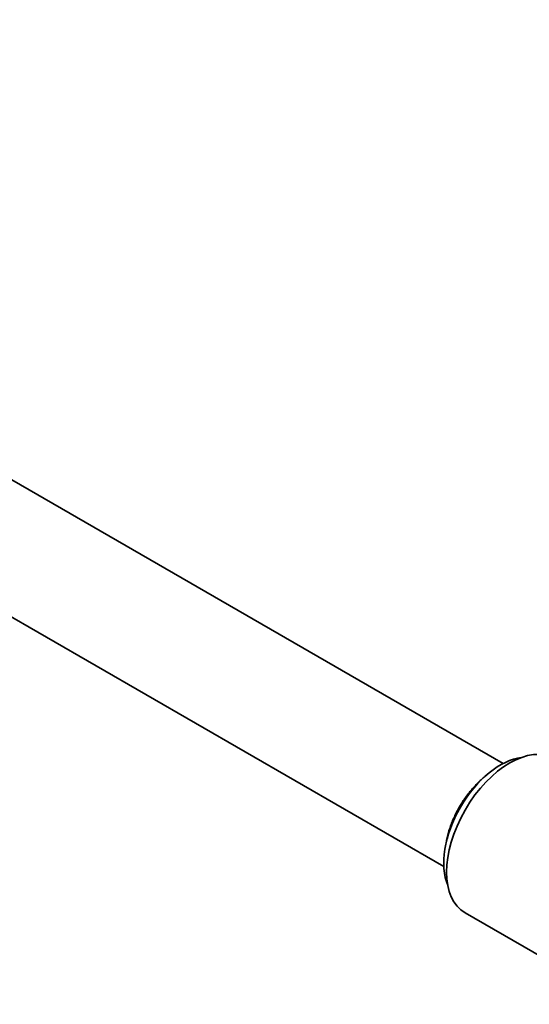
# Model space of a CAD drawing. Units: millimetres. Extents: x 0 to 1478, y 0 to 1758.
# Drawn here: x 554 to 640, y 179 to 345 of the extents above; entities that cross this region are included whole.
import ezdxf
from ezdxf import colors
from ezdxf.entities.mleader import LeaderData, LeaderLine
from ezdxf.math import Vec2, Vec3

# ---------------------------------------------------------------- set-up
doc = ezdxf.new("R2010")
doc.units = ezdxf.units.MM
doc.layers.add('DV5_Défaut', color=7, linetype='Continuous')
doc.layers.add('Défaut', color=7, linetype='Continuous')

# ---------------------------------------------------------------- blocks, each defined once
blk = doc.blocks.new('_DOT')
at = {"color": 0}
blk.add_line((0, 0), (-1, 0), dxfattribs=at)
at = {"color": 0, "const_width": 0.333}
blk.add_lwpolyline([(-0.1665, 0, 1), (0.1665, 0, 1)], format="xyb", close=True, dxfattribs=at)
blk = doc.blocks.new('SE4')
at = {"layer": 'DV5_Défaut', "color": 7, "linetype": 'Continuous', "lineweight": 35}
for p, q in [((635.54, 219.5), (219.48, 459.72)), ((209.48, 442.4), (625.54, 202.18)), ((629.13, 194.34), (645.26, 185.03))]:
    blk.add_line(p, q, dxfattribs=at)
for centre, major_axis, start_param, end_param in [((636.63, 207.33), (-7.5, -12.99), 3.141593, 6.283185), ((635.08, 208.23), (-6.75, -11.69), 3.546214, 5.878564)]:
    blk.add_ellipse(centre, major_axis=major_axis, ratio=0.57735, start_param=start_param, end_param=end_param, dxfattribs=at)
at = {"layer": 'DV5_Défaut', "color": 7, "linetype": 'Continuous', "lineweight": 18}
blk.add_ellipse((634.3, 208.67), major_axis=(-6, -10.39), ratio=0.57735, start_param=4.427466, end_param=4.997312, dxfattribs=at)
at = {"layer": 'DV5_Défaut', "color": 7, "linetype": 'Continuous', "lineweight": 35}
blk.add_open_spline([(632.73, 217.53), (632.64, 217.46), (632.34, 217.22), (631.81, 216.77), (631.17, 216.15), (630.54, 215.48), (629.94, 214.77), (629.37, 214.02), (628.82, 213.24), (628.32, 212.43), (627.85, 211.6), (627.42, 210.75), (627.03, 209.88), (626.69, 209.01), (626.4, 208.13), (626.16, 207.26), (626, 206.52), (625.92, 206.08), (625.89, 205.93)], degree=3, knots=[0, 0, 0, 0, 0.025016, 0.092115, 0.159183, 0.226223, 0.293237, 0.360231, 0.42721, 0.494181, 0.561148, 0.628119, 0.695098, 0.762091, 0.829104, 0.896145, 0.963218, 1, 1, 1, 1], dxfattribs=at)

msp = doc.modelspace()

# ---------------------------------------------------------------- block references
at = {"layer": 'Défaut'}
msp.add_blockref('SE4', (0, 0), dxfattribs=at)

# ---------------------------------------------------------------- leaders
at = {"layer": 'Défaut', "color": 7, "linetype": 'Continuous', "lineweight": 18}
ml = msp.add_multileader_mtext('Standard', dxfattribs=at)
ml.set_content('{\\pxsm0.9;\\fSolid Edge ISO|b1||i0||c0|p34;\\W1.;20/02/2020\\P}', color=256)
ml.set_leader_properties()
ml.set_arrow_properties(name='DOT')
ml.build(insert=Vec2(0, 0))
ml.multileader.update_dxf_attribs({"leader_type": 0, "dogleg_length": 0, "arrow_head_size": 12})
ctx = ml.context
ctx.base_point, ctx.char_height, ctx.arrow_head_size, ctx.landing_gap_size = Vec3(1390.41, 1750.71), 12, 12, 4.2
notes = []
notes.append((ctx, [(0, (0, 0, 0), (0, 0), (1, 0), 1, [])]))
ctx.mtext.insert = Vec3(1392.41, 1756.83)
for ctx, leaders in notes:
    for number, flags, end, landing, length, lines in leaders:
        leader = LeaderData()
        leader.index, (leader.has_last_leader_line, leader.has_dogleg_vector, leader.attachment_direction) = number, flags
        leader.last_leader_point, leader.dogleg_vector, leader.dogleg_length = Vec3(end), Vec3(landing), length
        for number, points, colour, breaks in lines:
            line = LeaderLine()
            line.index, line.vertices, line.color, line.breaks = number, Vec3.list(points), colors.encode_raw_color(colour), breaks
            leader.lines.append(line)
        ctx.leaders.append(leader)

doc.saveas('drawing.dxf')
